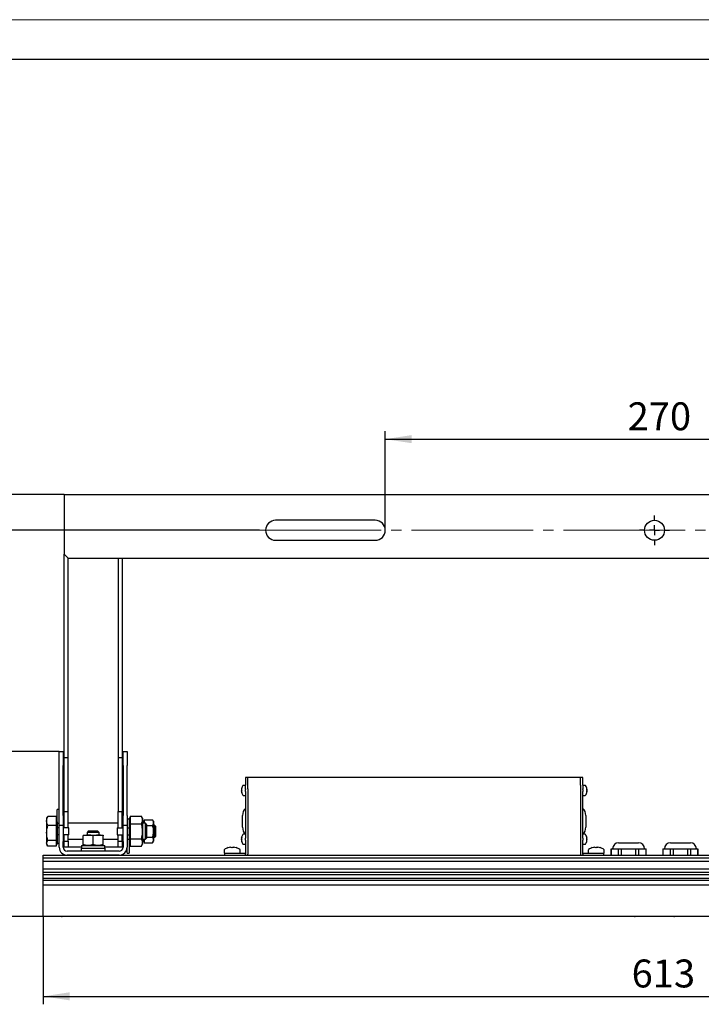
# Model space of a CAD drawing. Units: millimetres. Extents: x 0 to 701, y 0 to 408.
# Drawn here: x 102 to 187, y 174 to 297 of the extents above; entities that cross this region are included whole.
import ezdxf

# ---------------------------------------------------------------- set-up
doc = ezdxf.new("R2010")
doc.units = ezdxf.units.MM
doc.linetypes.add('SLD-Center', pattern=[19.05, 15.24, -1.27, 1.27, -1.27])
doc.linetypes.add('SLD-Solid', pattern=[0])
doc.layers.add('FORMAT', color=7, linetype='SLD-Solid')
doc.layers.add('ОСНОВНАЯ', color=7, linetype='SLD-Solid', lineweight=25)
doc.styles.add('SLDTEXTSTYLE1', font='GOST2304A_0.TTF')
doc.styles.add('SLDTEXTSTYLE3', font='GOST2304A_0.TTF')
doc.dimstyles.new('SLDDIMSTYLE0', dxfattribs={"dimtxt": 3.5, "dimasz": 3.302, "dimexe": 0, "dimexo": 0.0625, "dimgap": 0.875, "dimtad": 2, "dimdec": 1, "dimlfac": 4, "dimrnd": 1e-09, "dimzin": 12, "dimdsep": 46, "dimtxsty": 'SLDTEXTSTYLE1', "dimsah": 1, "dimcen": 0.09, "dimadec": 0, "dimazin": 3, "dimtfac": 1, "dimtdec": 1, "dimtofl": 0, "dimtmove": 0, "dimatfit": 3, "dimfxl": 0, "dimfrac": 2, "dimtolj": 1, "dimtzin": 12, "dimarcsym": 0})
doc.dimstyles.new('SLDDIMSTYLE1', dxfattribs={"dimtxt": 3.5, "dimasz": 3.302, "dimexe": 0, "dimexo": 0.0625, "dimgap": 0.875, "dimtad": 2, "dimdec": 1, "dimlfac": 4, "dimrnd": 1e-09, "dimzin": 12, "dimdsep": 46, "dimtxsty": 'SLDTEXTSTYLE1', "dimsah": 1, "dimcen": 0.09, "dimadec": 0, "dimazin": 3, "dimtfac": 1, "dimtdec": 1, "dimtmove": 0, "dimatfit": 0, "dimfxl": 0, "dimfrac": 2, "dimtolj": 1, "dimtzin": 12, "dimarcsym": 0})
doc.dimstyles.new('SLDDIMSTYLE2', dxfattribs={"dimtxt": 3.5, "dimasz": 3.302, "dimexe": 0, "dimexo": 0.0625, "dimgap": 0.875, "dimtad": 2, "dimdec": 0, "dimlfac": 4, "dimrnd": 1e-09, "dimzin": 12, "dimdsep": 46, "dimtxsty": 'SLDTEXTSTYLE1', "dimsah": 1, "dimcen": 0.09, "dimadec": 0, "dimazin": 3, "dimtfac": 1, "dimtdec": 0, "dimtofl": 0, "dimtmove": 0, "dimatfit": 3, "dimfxl": 0, "dimfrac": 2, "dimtolj": 1, "dimtzin": 12, "dimarcsym": 0})

# ---------------------------------------------------------------- blocks, each defined once
blk = doc.blocks.new('_D')
at = {"layer": 'ОСНОВНАЯ', "color": 7}
for p, q in [((147.44, 232.96), (147.44, 245.39)), ((214.94, 232.96), (214.94, 245.39)), ((147.44, 244.39), (214.94, 244.39))]:
    blk.add_line(p, q, dxfattribs=at)
for points in [[(147.44, 244.39), (150.74, 243.89), (150.74, 244.9)], [(214.94, 244.39), (211.64, 244.9), (211.64, 243.89)]]:
    blk.add_solid(points, dxfattribs=at)
at = {"layer": 'ОСНОВНАЯ', "color": 7, "insert": (177.83, 249.01), "char_height": 3.5, "attachment_point": 1, "style": 'SLDTEXTSTYLE3'}
blk.add_mtext('270', dxfattribs=at)
blk = doc.blocks.new('_D_1')
at = {"layer": 'ОСНОВНАЯ', "color": 7}
for p, q in [((104.57, 184.58), (104.57, 173.51)), ((257.82, 184.58), (257.82, 173.51)), ((104.57, 174.51), (257.82, 174.51))]:
    blk.add_line(p, q, dxfattribs=at)
for points in [[(104.57, 174.51), (107.87, 174.01), (107.87, 175.02)], [(257.82, 174.51), (254.51, 175.02), (254.51, 174.01)]]:
    blk.add_solid(points, dxfattribs=at)
at = {"layer": 'ОСНОВНАЯ', "color": 7, "insert": (178.33, 179.13), "char_height": 3.5, "attachment_point": 1, "style": 'SLDTEXTSTYLE3'}
blk.add_mtext('613', dxfattribs=at)
blk = doc.blocks.new('_D_2')
at = {"layer": 'ОСНОВНАЯ', "color": 7}
for p, q in [((98.02, 237.46), (98.02, 246.26)), ((107.19, 237.46), (97.02, 237.46)), ((98.02, 232.96), (98.02, 237.46)), ((131.69, 232.96), (97.02, 232.96)), ((98.02, 232.96), (98.02, 226.61))]:
    blk.add_line(p, q, dxfattribs=at)
for points in [[(98.02, 237.46), (98.53, 240.77), (97.52, 240.77)], [(98.02, 232.96), (97.52, 229.66), (98.53, 229.66)]]:
    blk.add_solid(points, dxfattribs=at)
at = {"layer": 'ОСНОВНАЯ', "color": 7, "insert": (93.41, 242.53), "char_height": 3.5, "attachment_point": 1, "rotation": 90, "style": 'SLDTEXTSTYLE3'}
blk.add_mtext('18', dxfattribs=at)
blk = doc.blocks.new('_D_3')
at = {"layer": 'ОСНОВНАЯ', "color": 7}
for p, q in [((106.57, 205.21), (97.02, 205.21)), ((98.02, 184.51), (98.02, 205.21)), ((106.94, 184.51), (97.02, 184.51))]:
    blk.add_line(p, q, dxfattribs=at)
for points in [[(98.02, 205.21), (97.52, 201.91), (98.53, 201.91)], [(98.02, 184.51), (98.53, 187.82), (97.52, 187.82)]]:
    blk.add_solid(points, dxfattribs=at)
at = {"layer": 'ОСНОВНАЯ', "color": 7, "insert": (93.41, 192.2), "char_height": 3.5, "attachment_point": 1, "rotation": 90, "style": 'SLDTEXTSTYLE3'}
blk.add_mtext('83', dxfattribs=at)
blk = doc.blocks.new('_D_4')
at = {"layer": 'ОСНОВНАЯ', "color": 7}
for p, q in [((107.19, 237.46), (87.57, 237.46)), ((88.57, 184.51), (88.57, 237.46)), ((106.94, 184.51), (87.57, 184.51))]:
    blk.add_line(p, q, dxfattribs=at)
for points in [[(88.57, 237.46), (88.06, 234.16), (89.07, 234.16)], [(88.57, 184.51), (89.07, 187.82), (88.06, 187.82)]]:
    blk.add_solid(points, dxfattribs=at)
at = {"layer": 'ОСНОВНАЯ', "color": 7, "insert": (83.95, 207.09), "char_height": 3.5, "attachment_point": 1, "rotation": 90, "style": 'SLDTEXTSTYLE3'}
blk.add_mtext('212', dxfattribs=at)
blk = doc.blocks.new('SW_CENTERMARKSYMBOL_0')
at = {"layer": 'ОСНОВНАЯ', "color": 0}
for p, q in [((0, 1.25), (0, 1.875)), ((-1.25, 0), (-1.875, 0)), ((0, 0), (-0.625, 0)), ((0, 0), (0, 0.625)), ((0, 0), (0, -0.625)), ((0, 0), (0.625, 0)), ((1.25, 0), (1.875, 0)), ((0, -1.25), (0, -1.875))]:
    blk.add_line(p, q, dxfattribs=at)

msp = doc.modelspace()

# ---------------------------------------------------------------- linework, layer by layer
at = {"color": 7, "linetype": 'SLD-Solid', "lineweight": 25}
for p, q in [((415, 292), (20, 292)), ((107.191526, 237.463189), (107.191526, 236.463189)), ((107.191526, 237.463189), (255.191526, 237.463189)), ((107.191526, 236.463189), (107.191526, 229.963189)), ((146.191526, 234.213189), (133.691526, 234.213189)), ((133.691526, 231.713189), (146.191526, 231.713189)), ((107.191526, 204.463189), (107.191526, 229.963189)), ((107.191526, 229.963189), (107.691526, 229.463189)), ((107.691526, 204.463189), (107.691526, 229.463189)), ((107.691526, 229.463189), (254.691526, 229.463189)), ((113.941526, 229.463189), (113.941526, 204.463189)), ((114.441526, 229.463189), (114.441526, 204.463189)), ((106.566526, 205.213189), (107.066526, 205.213189)), ((106.566526, 203.463189), (106.566526, 205.213189)), ((107.066526, 205.213189), (107.066526, 203.463189)), ((114.566526, 205.213189), (115.066526, 205.213189)), ((114.566526, 203.463189), (114.566526, 205.213189)), ((115.066526, 205.213189), (115.066526, 203.463189)), ((107.191526, 204.463189), (107.691526, 204.463189)), ((107.191526, 197.713189), (107.191526, 204.463189)), ((107.691526, 197.713189), (107.691526, 204.463189)), ((113.941526, 204.463189), (114.441526, 204.463189)), ((113.941526, 204.463189), (113.941526, 197.713189)), ((114.441526, 204.463189), (114.441526, 197.713189)), ((106.566526, 197.213189), (106.566526, 203.463189)), ((107.066526, 197.213189), (107.066526, 203.463189)), ((114.566526, 203.463189), (114.566526, 197.213189)), ((115.066526, 197.213189), (115.066526, 203.463189)), ((130.190116, 201.963076), (129.916008, 201.963076)), ((129.916526, 201.963007), (129.916526, 200.998852)), ((130.217044, 201.963076), (130.190116, 201.963076)), ((171.890116, 201.963076), (130.216008, 201.963076)), ((130.216526, 200.998852), (130.216526, 201.963007)), ((171.917044, 201.963076), (171.890116, 201.963076)), ((172.190116, 201.963076), (171.916008, 201.963076)), ((171.916526, 200.998852), (171.916526, 201.963007)), ((172.217044, 201.963076), (172.190116, 201.963076)), ((172.216526, 200.998852), (172.216526, 201.963007)), ((129.405111, 200.475518), (129.405111, 200.498978)), ((129.405111, 200.475518), (129.442026, 200.47432)), ((129.405111, 200.428336), (129.405111, 200.371842)), ((129.405111, 200.428336), (129.442026, 200.425437)), ((129.442026, 200.37304), (129.405111, 200.371842)), ((129.405111, 200.248043), (129.405111, 200.304536)), ((129.405111, 200.200861), (129.405111, 200.177401)), ((129.916526, 200.963189), (129.640277, 200.963189)), ((129.916526, 200.520383), (129.916526, 200.998852)), ((129.916526, 200.520383), (129.916526, 200.462563)), ((129.916526, 200.213816), (129.916526, 200.462563)), ((129.916526, 200.213816), (129.916526, 194.337563)), ((130.216526, 200.520383), (130.216526, 200.998852)), ((130.216526, 200.520383), (130.216526, 192.338189)), ((171.916526, 200.998852), (171.916526, 200.520383)), ((171.916526, 200.520383), (171.916526, 192.338189)), ((172.216526, 200.998852), (172.216526, 200.520383)), ((172.492775, 200.963189), (172.216526, 200.963189)), ((172.216526, 200.462563), (172.216526, 200.520383)), ((172.216526, 200.462563), (172.216526, 200.213816)), ((172.216526, 194.337563), (172.216526, 200.213816)), ((172.691026, 200.493354), (172.727941, 200.495318)), ((172.727941, 200.174423), (172.691026, 200.176869)), ((172.69821, 200.182642), (172.727941, 200.18106)), ((172.727941, 200.430689), (172.718367, 200.430689)), ((172.718367, 200.245689), (172.727941, 200.245689)), ((172.727941, 200.502462), (172.727941, 200.495318)), ((172.727941, 200.473943), (172.727941, 200.430689)), ((172.727941, 200.351084), (172.727941, 200.386104)), ((172.727941, 200.351084), (172.727941, 200.290274)), ((172.727941, 200.245689), (172.727941, 200.202435)), ((172.727941, 200.173917), (172.727941, 200.18106)), ((129.640277, 199.713189), (129.916526, 199.713189)), ((172.216526, 199.713189), (172.492775, 199.713189)), ((106.566526, 197.963189), (106.316526, 197.963189)), ((106.316526, 197.753253), (106.316526, 197.963189)), ((106.316526, 196.385793), (106.316526, 197.753253)), ((107.191526, 197.713189), (107.691526, 197.713189)), ((107.191526, 195.638189), (107.191526, 197.713189)), ((107.691526, 195.638189), (107.691526, 197.713189)), ((113.941526, 197.713189), (114.441526, 197.713189)), ((113.941526, 195.638189), (113.941526, 197.713189)), ((114.441526, 195.638189), (114.441526, 197.713189)), ((105.068447, 196.97142), (104.991526, 196.838189)), ((104.991526, 196.838189), (104.991526, 196.501495)), ((104.991526, 196.501495), (104.991526, 194.99963)), ((106.166526, 197.073303), (105.136665, 197.073303)), ((106.166526, 197.073303), (106.166526, 196.501495)), ((106.316526, 196.838189), (106.166526, 196.838189)), ((106.166526, 196.501495), (106.166526, 195.929687)), ((106.316526, 196.385793), (106.316526, 193.711324)), ((106.566526, 195.963189), (106.566526, 197.213189)), ((107.066526, 197.213189), (107.066526, 195.963189)), ((114.566526, 195.963189), (114.566526, 197.213189)), ((115.066526, 197.213189), (115.066526, 195.963189)), ((115.316526, 196.713189), (115.066526, 196.713189)), ((115.466526, 196.838189), (115.316526, 196.838189)), ((115.316526, 196.838189), (115.316526, 195.213189)), ((115.466526, 197.089578), (115.466526, 196.62048)), ((115.466526, 197.089578), (116.871387, 197.089578)), ((115.466526, 196.62048), (115.466526, 196.151383)), ((117.016526, 196.838189), (116.871387, 197.089578)), ((117.016526, 196.838189), (117.016526, 196.62048)), ((117.016526, 196.62048), (117.016526, 195.213189)), ((117.091526, 196.463189), (117.016526, 196.593093)), ((117.216526, 196.463189), (117.091526, 196.463189)), ((117.091526, 196.463189), (117.091526, 196.295721)), ((117.216526, 196.656565), (117.216526, 196.295721)), ((117.216526, 196.656565), (118.279881, 196.656565)), ((118.391526, 196.463189), (118.279881, 196.656565)), ((118.391526, 196.463189), (118.391526, 196.295721)), ((129.541651, 196.521503), (129.541651, 197.213189)), ((129.541651, 195.713189), (129.541651, 196.521503)), ((172.591401, 197.213189), (172.591401, 196.172601)), ((106.166526, 195.929687), (105.136665, 195.929687)), ((106.166526, 195.929687), (106.166526, 194.99963)), ((106.566526, 196.205346), (106.316526, 196.205346)), ((106.566526, 195.638189), (106.316526, 195.638189)), ((106.316526, 194.940471), (106.316526, 195.485907)), ((106.566526, 195.963189), (107.066526, 195.963189)), ((106.566526, 195.597073), (106.566526, 195.963189)), ((106.566526, 194.829306), (106.566526, 195.597073)), ((107.191526, 196.213189), (107.066526, 196.213189)), ((107.066526, 195.963189), (107.066526, 195.597073)), ((107.791882, 195.638189), (107.066526, 195.638189)), ((107.066526, 195.597073), (107.066526, 194.829306)), ((113.941526, 196.213189), (107.691526, 196.213189)), ((107.791882, 194.788189), (107.791882, 195.638189)), ((110.205151, 195.213189), (110.066526, 195.074564)), ((111.427901, 195.213189), (110.205151, 195.213189)), ((111.566526, 195.074564), (111.427901, 195.213189)), ((113.84117, 195.638189), (113.84117, 194.788189)), ((113.84117, 195.638189), (114.566526, 195.638189)), ((114.566526, 196.213189), (114.441526, 196.213189)), ((114.566526, 195.963189), (115.066526, 195.963189)), ((114.566526, 195.597073), (114.566526, 195.963189)), ((114.566526, 194.829306), (114.566526, 195.597073)), ((115.066526, 195.963189), (115.066526, 195.597073)), ((115.066526, 195.638189), (115.316526, 195.638189)), ((115.066526, 195.597073), (115.066526, 194.829306)), ((115.316526, 195.485907), (115.316526, 194.940471)), ((115.316526, 195.213189), (115.316526, 194.040585)), ((115.466526, 196.151383), (116.871387, 196.151383)), ((115.466526, 196.151383), (115.466526, 195.213189)), ((115.466526, 195.213189), (115.466526, 194.274995)), ((117.393901, 196.213189), (117.016526, 196.213189)), ((117.016526, 195.213189), (117.016526, 193.805898)), ((117.077786, 196.213189), (117.091526, 196.295721)), ((117.091526, 196.299691), (117.091526, 196.213189)), ((117.091526, 196.295721), (117.091526, 196.213189)), ((117.216526, 196.295721), (117.216526, 196.213189)), ((117.566526, 196.040564), (117.393901, 196.213189)), ((117.393901, 194.213189), (117.393901, 196.213189)), ((117.566526, 194.385814), (117.566526, 196.040564)), ((117.566526, 195.934877), (118.279881, 195.934877)), ((118.391526, 196.295721), (118.391526, 195.213189)), ((118.527901, 195.963189), (118.391526, 195.963189)), ((118.391526, 195.213189), (118.391526, 194.130657)), ((118.666526, 195.824564), (118.527901, 195.963189)), ((118.527901, 194.463189), (118.527901, 195.963189)), ((118.666526, 194.601814), (118.666526, 195.824564)), ((172.591401, 196.172601), (172.591401, 195.713189)), ((104.991526, 194.99963), (104.991526, 193.711324)), ((106.166526, 194.069573), (105.136665, 194.069573)), ((106.166526, 194.99963), (106.166526, 194.069573)), ((106.166526, 194.069573), (106.166526, 193.711324)), ((106.566526, 194.788189), (106.316526, 194.788189)), ((106.566526, 193.945422), (106.566526, 194.829306)), ((106.566526, 193.213189), (106.566526, 193.945422)), ((107.066526, 194.829306), (107.066526, 193.945422)), ((107.791882, 194.788189), (107.066526, 194.788189)), ((107.066526, 194.213189), (107.191526, 194.213189)), ((107.066526, 193.213189), (107.066526, 193.945422)), ((107.191526, 193.963189), (107.191526, 194.788189)), ((107.191526, 193.963189), (107.691526, 193.963189)), ((107.191526, 193.213189), (107.191526, 193.963189)), ((107.691526, 193.963189), (107.691526, 194.788189)), ((107.691526, 194.213189), (109.566526, 194.213189)), ((107.691526, 193.963189), (107.691526, 193.213189)), ((109.566526, 194.738189), (110.191526, 194.738189)), ((109.566526, 193.549835), (109.566526, 194.626544)), ((110.066526, 195.074564), (110.066526, 194.738189)), ((111.566526, 195.074564), (110.066526, 195.074564)), ((110.191526, 194.738189), (111.441526, 194.738189)), ((110.816526, 193.549835), (110.816526, 194.626544)), ((111.441526, 194.738189), (112.066526, 194.738189)), ((111.566526, 194.738189), (111.566526, 195.074564)), ((112.066526, 193.549835), (112.066526, 194.626544)), ((112.066526, 194.213189), (113.941526, 194.213189)), ((113.84117, 194.788189), (114.566526, 194.788189)), ((113.941526, 193.963189), (113.941526, 194.788189)), ((113.941526, 193.963189), (114.441526, 193.963189)), ((113.941526, 193.213189), (113.941526, 193.963189)), ((114.441526, 193.963189), (114.441526, 194.788189)), ((114.441526, 194.213189), (114.566526, 194.213189)), ((114.441526, 193.963189), (114.441526, 193.213189)), ((114.566526, 193.945422), (114.566526, 194.829306)), ((114.566526, 193.945422), (114.566526, 193.213189)), ((115.066526, 194.829306), (115.066526, 193.945422)), ((115.066526, 194.788189), (115.316526, 194.788189)), ((115.066526, 194.221032), (115.316526, 194.221032)), ((115.066526, 193.945422), (115.066526, 193.213189)), ((115.316526, 194.040585), (115.316526, 192.673126)), ((115.466526, 194.274995), (116.871387, 194.274995)), ((115.466526, 194.274995), (115.466526, 193.805898)), ((117.016526, 194.213189), (117.393901, 194.213189)), ((117.016526, 193.833285), (117.091526, 193.963189)), ((117.091526, 194.213189), (117.091526, 194.130657)), ((117.091526, 194.130657), (117.091526, 193.963189)), ((117.091526, 193.963189), (117.216526, 193.963189)), ((117.216526, 194.213189), (117.216526, 194.130657)), ((117.216526, 194.130657), (117.216526, 193.769813)), ((117.393901, 194.213189), (117.566526, 194.385814)), ((117.566526, 194.491501), (118.279881, 194.491501)), ((118.279881, 193.769813), (118.391526, 193.963189)), ((118.391526, 194.463189), (118.527901, 194.463189)), ((118.391526, 194.130657), (118.391526, 193.963189)), ((118.527901, 194.463189), (118.666526, 194.601814)), ((129.405111, 194.350518), (129.405111, 194.373978)), ((129.405111, 194.350518), (129.442026, 194.34932)), ((129.405111, 194.303336), (129.405111, 194.246842)), ((129.405111, 194.303336), (129.442026, 194.300437)), ((129.442026, 194.24804), (129.405111, 194.246842)), ((129.405111, 194.123043), (129.405111, 194.179536)), ((129.405111, 194.075861), (129.405111, 194.052401)), ((129.916526, 194.838189), (129.640277, 194.838189)), ((129.916526, 194.088816), (129.916526, 194.337563)), ((129.916526, 194.088816), (129.916526, 192.338189)), ((172.492775, 194.838189), (172.216526, 194.838189)), ((172.216526, 194.337563), (172.216526, 194.088816)), ((172.216526, 192.338189), (172.216526, 194.088816)), ((172.691026, 194.358868), (172.727941, 194.360407)), ((172.691026, 194.283342), (172.727941, 194.286075)), ((172.727941, 194.377462), (172.723603, 194.401671)), ((172.723603, 194.024707), (172.727941, 194.048917)), ((172.727941, 194.376867), (172.727941, 194.360407)), ((172.727941, 194.227161), (172.727941, 194.286075)), ((172.727941, 194.199218), (172.727941, 194.140303)), ((172.727941, 194.049512), (172.727941, 194.065971)), ((104.991526, 193.711324), (104.991526, 193.588189)), ((104.991526, 193.588189), (105.068447, 193.454958)), ((106.166526, 193.353075), (105.136665, 193.353075)), ((106.166526, 193.711324), (106.166526, 193.353075)), ((106.166526, 193.588189), (106.316526, 193.588189)), ((106.316526, 193.713189), (106.566526, 193.713189)), ((106.316526, 193.711324), (106.316526, 193.588189)), ((107.691526, 193.213189), (107.191526, 193.213189)), ((114.066526, 192.713189), (107.566526, 192.713189)), ((108.191526, 193.213189), (107.691526, 193.213189)), ((109.341526, 193.213189), (108.191526, 193.213189)), ((109.316526, 193.113189), (109.316526, 192.713189)), ((109.316526, 193.113189), (112.316526, 193.113189)), ((109.341526, 193.438189), (109.341526, 193.113189)), ((109.341526, 193.438189), (112.291526, 193.438189)), ((112.291526, 193.113189), (112.291526, 193.438189)), ((113.441526, 193.213189), (112.291526, 193.213189)), ((112.316526, 192.713189), (112.316526, 193.113189)), ((113.941526, 193.213189), (113.441526, 193.213189)), ((114.441526, 193.213189), (113.941526, 193.213189)), ((115.066526, 192.673126), (115.066526, 193.213189)), ((115.066526, 192.463189), (115.066526, 192.673126)), ((115.316526, 193.588189), (115.466526, 193.588189)), ((115.316526, 192.673126), (115.316526, 192.463189)), ((115.466526, 193.805898), (115.466526, 193.336801)), ((115.466526, 193.336801), (116.871387, 193.336801)), ((116.871387, 193.336801), (117.016526, 193.588189)), ((117.016526, 193.805898), (117.016526, 193.588189)), ((117.216526, 193.769813), (118.279881, 193.769813)), ((127.241526, 192.849363), (127.241526, 192.463189)), ((128.024478, 193.218487), (128.112614, 193.218487)), ((128.112618, 193.154806), (128.112614, 193.218487)), ((128.112938, 193.218487), (128.112935, 193.155232)), ((128.370114, 193.218487), (128.458382, 193.218487)), ((129.241526, 192.463189), (129.241526, 192.849363)), ((129.640277, 193.588189), (129.916526, 193.588189)), ((172.216526, 193.588189), (172.492775, 193.588189)), ((172.891526, 192.849363), (172.891526, 192.463189)), ((173.674478, 193.218487), (173.762614, 193.218487)), ((173.762618, 193.154806), (173.762614, 193.218487)), ((173.762938, 193.218487), (173.762935, 193.155232)), ((174.020114, 193.218487), (174.108382, 193.218487)), ((174.891526, 192.463189), (174.891526, 192.849363)), ((175.754026, 193.013189), (175.754026, 192.213189)), ((175.754026, 193.013189), (175.76643, 193.013189)), ((175.76643, 192.213189), (175.76643, 193.013189)), ((175.76643, 193.013189), (176.209475, 193.013189)), ((176.209475, 193.013189), (176.652521, 193.013189)), ((176.652521, 193.013189), (176.652521, 192.213189)), ((176.652521, 193.013189), (177.055436, 193.013189)), ((176.691526, 193.763189), (177.941526, 193.763189)), ((177.055436, 192.213189), (177.055436, 193.013189)), ((177.055436, 193.013189), (177.941526, 193.013189)), ((177.941526, 193.763189), (179.191526, 193.763189)), ((177.941526, 193.013189), (178.827617, 193.013189)), ((178.827617, 193.013189), (178.827617, 192.213189)), ((178.827617, 193.013189), (179.230532, 193.013189)), ((179.230532, 192.213189), (179.230532, 193.013189)), ((179.230532, 193.013189), (179.673577, 193.013189)), ((179.673577, 193.013189), (180.116622, 193.013189)), ((180.116622, 193.013189), (180.116622, 192.213189)), ((180.116622, 193.013189), (180.129026, 193.013189)), ((180.129026, 192.213189), (180.129026, 193.013189)), ((182.254026, 193.013189), (182.254026, 192.213189)), ((182.254026, 193.013189), (182.26643, 193.013189)), ((182.26643, 192.213189), (182.26643, 193.013189)), ((182.26643, 193.013189), (182.709475, 193.013189)), ((182.709475, 193.013189), (183.152521, 193.013189)), ((183.152521, 193.013189), (183.152521, 192.213189)), ((183.152521, 193.013189), (183.555436, 193.013189)), ((183.191526, 193.763189), (184.441526, 193.763189)), ((183.555436, 192.213189), (183.555436, 193.013189)), ((183.555436, 193.013189), (184.441526, 193.013189)), ((184.441526, 193.763189), (185.691526, 193.763189)), ((184.441526, 193.013189), (185.327617, 193.013189)), ((185.327617, 193.013189), (185.327617, 192.213189)), ((185.327617, 193.013189), (185.730532, 193.013189)), ((185.730532, 192.213189), (185.730532, 193.013189)), ((185.730532, 193.013189), (186.173577, 193.013189)), ((186.173577, 193.013189), (186.616622, 193.013189)), ((186.616622, 193.013189), (186.616622, 192.213189)), ((186.616622, 193.013189), (186.629026, 193.013189)), ((186.629026, 192.213189), (186.629026, 193.013189)), ((104.566526, 192.213189), (257.816526, 192.213189)), ((104.566526, 191.86123), (104.566526, 192.213189)), ((257.816526, 191.86123), (104.566526, 191.86123)), ((104.566526, 191.853094), (104.566526, 191.86123)), ((104.566526, 191.787749), (104.566526, 191.853094)), ((104.566526, 191.4442), (104.566526, 191.787749)), ((104.566526, 191.432168), (104.566526, 191.4442)), ((257.816526, 191.432168), (104.566526, 191.432168)), ((104.566526, 191.424032), (104.566526, 191.432168)), ((104.566526, 191.35509), (104.566526, 191.424032)), ((114.066526, 192.213189), (107.566526, 192.213189)), ((115.066526, 192.463189), (115.316526, 192.463189)), ((127.241526, 192.463189), (127.316526, 192.463189)), ((127.316526, 192.213189), (127.316526, 192.463189)), ((127.316526, 192.463189), (127.816526, 192.463189)), ((127.816526, 192.463189), (129.666526, 192.463189)), ((129.666526, 192.463189), (129.916526, 192.463189)), ((129.916526, 192.213189), (129.916526, 192.338189)), ((130.216526, 192.213189), (130.216526, 192.338189)), ((171.916526, 192.338189), (171.916526, 192.213189)), ((172.216526, 192.463189), (172.466526, 192.463189)), ((172.216526, 192.338189), (172.216526, 192.213189)), ((172.466526, 192.463189), (174.316526, 192.463189)), ((174.316526, 192.463189), (174.816526, 192.463189)), ((174.816526, 192.463189), (174.816526, 192.213189)), ((174.816526, 192.463189), (174.891526, 192.463189)), ((104.566526, 191.011541), (104.566526, 191.35509)), ((104.566526, 190.513189), (104.566526, 191.011541)), ((104.566526, 190.513189), (257.816526, 190.513189)), ((104.566526, 190.040305), (104.566526, 190.513189)), ((257.816526, 190.040305), (104.566526, 190.040305)), ((104.566526, 190.032167), (104.566526, 190.040305)), ((104.566526, 189.986378), (104.566526, 190.032167)), ((104.566526, 189.742422), (104.566526, 189.986378)), ((257.816526, 189.742422), (104.566526, 189.742422)), ((104.566526, 189.734283), (104.566526, 189.742422)), ((104.566526, 189.72457), (104.566526, 189.734283)), ((104.566526, 189.381025), (104.566526, 189.72457)), ((104.566526, 189.339864), (104.566526, 189.381025)), ((104.566526, 189.32364), (104.566526, 189.339864)), ((104.566526, 189.32364), (257.816526, 189.32364)), ((104.566526, 189.0595), (104.566526, 189.32364)), ((257.816526, 189.0595), (104.566526, 189.0595)), ((104.566526, 188.502447), (104.566526, 189.0595)), ((104.566526, 188.468239), (104.566526, 188.502447)), ((235.191526, 188.468239), (104.566526, 188.468239)), ((104.566526, 184.580882), (257.816526, 184.580882)), ((104.566526, 184.573757), (257.816526, 184.573757)), ((109.691526, 184.513189), (106.941526, 184.513189)), ((122.136616, 184.513189), (109.691526, 184.513189)), ((122.60631, 184.513189), (122.136616, 184.513189)), ((125.776743, 184.513189), (122.60631, 184.513189)), ((126.246436, 184.513189), (125.776743, 184.513189)), ((140.761616, 184.513189), (126.246436, 184.513189)), ((141.23131, 184.513189), (140.761616, 184.513189)), ((144.401743, 184.513189), (141.23131, 184.513189)), ((144.871436, 184.513189), (144.401743, 184.513189)), ((159.386616, 184.513189), (144.871436, 184.513189)), ((159.85631, 184.513189), (159.386616, 184.513189)), ((163.026743, 184.513189), (159.85631, 184.513189)), ((163.496436, 184.513189), (163.026743, 184.513189)), ((175.941526, 184.513189), (163.496436, 184.513189)), ((178.691526, 184.513189), (175.941526, 184.513189)), ((186.441526, 184.513189), (183.691526, 184.513189)), ((198.886616, 184.513189), (186.441526, 184.513189))]:
    msp.add_line(p, q, dxfattribs=at)
at = {"color": 7, "linetype": 'SLD-Solid', "lineweight": 25, "flags": 128}
for points in [[(172.723681, 200.501944), (172.724852, 200.494761), (172.727941, 200.473943)], [(172.727941, 200.202435), (172.724852, 200.181617), (172.724752, 200.180995)], [(172.723603, 194.213189), (172.724852, 194.216944), (172.727941, 194.227161)], [(127.745291, 193.155232), (127.744307, 193.157254), (127.74361, 193.158699), (127.743202, 193.159567), (127.743082, 193.159856), (127.74325, 193.159567), (127.743707, 193.158699), (127.744451, 193.157254), (127.745484, 193.155232)], [(173.395291, 193.155232), (173.394307, 193.157254), (173.39361, 193.158699), (173.393202, 193.159567), (173.393082, 193.159856), (173.39325, 193.159567), (173.393707, 193.158699), (173.394451, 193.157254), (173.395484, 193.155232)]]:
    msp.add_lwpolyline(points, dxfattribs=at)
at = {"color": 7, "linetype": 'SLD-Solid', "lineweight": 25}
msp.add_circle((181.191526, 232.963189), 1.25, dxfattribs=at)
for centre, radius, start, end in [((133.691526, 232.963189), 1.25, 90, 270), ((146.191526, 232.963189), 1.25, 270, 90), ((130.253789, 200.372534), 0.858045, 165.97814466, 171.52587523), ((129.60343, 200.400862), 0.211905, 139.61256656, 159.37160426), ((130.252188, 200.302179), 0.85642, 168.30791235, 171.5291099), ((129.584621, 200.437525), 0.191149, 200.09768826, 211.31065318), ((129.60343, 200.229881), 0.211905, 139.61256656, 159.37160426), ((130.256999, 200.375119), 0.861314, 188.48428457, 198.88011429), ((130.256999, 200.304477), 0.861314, 188.48428457, 198.88011429), ((130.391526, 200.338189), 1, 143.0538731, 165.98108825), ((130.391526, 200.338189), 1, 194.01891175, 216.9461269), ((129.600601, 200.061087), 0.162461, 167.44287598, 192.55712402), ((130.380819, 200.452676), 0.942677, 174.79673573, 185.20326427), ((129.640277, 200.903189), 0.06, 90, 143.0538731), ((172.492775, 200.903189), 0.06, 36.9461269, 90), ((171.741526, 200.338189), 1, 9.45498079, 36.9461269), ((171.741526, 200.338189), 1, 323.0538731, 350.54501921), ((172.302343, 200.400406), 0.436053, 12.57182982, 26.95442882), ((172.023556, 200.525943), 0.671356, 353.83335655, 6.16664345), ((172.103333, 200.275133), 0.63439, 10.07432931, 22.12076169), ((172.302343, 200.256171), 0.436053, 12.57182982, 26.95442882), ((172.103333, 200.401245), 0.63439, 337.87923831, 349.92567069), ((172.103333, 200.285394), 0.63439, 337.87923831, 349.92567069), ((172.26113, 200.104434), 0.433782, 352.32605886, 7.67394114), ((129.640277, 199.773189), 0.06, 216.9461269, 270), ((172.492775, 199.773189), 0.06, 270, 323.0538731), ((130.791526, 197.195511), 1.25, 134.427004, 179.18964778), ((171.341526, 197.195511), 1.25, 0.81035222, 45.572996), ((130.791526, 195.730868), 1.25, 180.81035222, 225.572996), ((171.341526, 195.730868), 1.25, 314.427004, 359.18964778), ((130.253789, 194.247534), 0.858045, 165.97814466, 171.52587523), ((129.60343, 194.275862), 0.211905, 139.61256656, 159.37160426), ((130.252188, 194.177179), 0.85642, 168.30791235, 171.5291099), ((129.584621, 194.312525), 0.191149, 200.09768826, 211.31065318), ((129.60343, 194.104881), 0.211905, 139.61256656, 159.37160426), ((130.256999, 194.250119), 0.861314, 188.48428457, 198.88011429), ((130.256999, 194.179477), 0.861314, 188.48428457, 198.88011429), ((130.391526, 194.213189), 1, 143.0538731, 165.98108825), ((130.391526, 194.213189), 1, 194.01891175, 216.9461269), ((129.600601, 193.936087), 0.162461, 167.44287598, 192.55712402), ((130.380819, 194.327676), 0.942677, 174.79673573, 185.20326427), ((129.640277, 194.778189), 0.06, 90, 143.0538731), ((172.492775, 194.778189), 0.06, 36.9461269, 90), ((171.741526, 194.213189), 1, 10.86421234, 36.9461269), ((171.741526, 194.213189), 1, 323.0538731, 349.13578766), ((172.441937, 194.278005), 0.297638, 16.07239755, 33.1871785), ((171.856911, 194.360331), 0.838, 354.48105266, 5.51894734), ((172.441937, 194.116816), 0.297638, 16.07239755, 33.1871785), ((171.963738, 194.261404), 0.773739, 340.04585563, 350.99535168), ((171.963738, 194.170613), 0.773739, 340.04585563, 350.99535168), ((172.427775, 193.951956), 0.267137, 350.21604343, 9.78395657), ((171.969178, 194.166109), 0.768188, 8.98455125, 14.64251824), ((107.566526, 193.213189), 1, 180, 270), ((107.566526, 193.213189), 0.5, 180, 270), ((114.066526, 193.213189), 0.5, 270, 0), ((114.066526, 193.213189), 1, 270, 0), ((127.331526, 192.849363), 0.09, 126.35836761, 180), ((128.241526, 191.613189), 1.625, 107.8625851, 126.35836761), ((128.24143, 191.61319), 1.619891, 97.69676688, 107.83513708), ((150.696363, 193.112343), 22.583998, 179.73071242, 179.89119211), ((128.241155, 191.365346), 1.794511, 85.88568997, 94.11431003), ((105.529189, 193.112343), 22.583999, 0.10880789, 0.26928758), ((128.241914, 191.36571), 1.794146, 85.8853803, 90.01235313), ((150.953863, 193.112343), 22.583999, 179.73071242, 179.89119211), ((128.24143, 191.61319), 1.619891, 72.16486292, 82.30323312), ((128.241622, 191.61319), 1.619891, 72.16486292, 82.30323312), ((128.835332, 193.107384), 0.108844, 151.17846023, 153.92182442), ((128.241526, 191.613189), 1.625, 53.64163239, 72.1374149), ((129.151526, 192.849363), 0.09, 0, 53.64163239), ((129.640277, 193.648189), 0.06, 216.9461269, 270), ((172.492775, 193.648189), 0.06, 270, 323.0538731), ((172.981526, 192.849363), 0.09, 126.35836761, 180), ((173.891526, 191.613189), 1.625, 107.8625851, 126.35836761), ((173.89143, 191.61319), 1.619891, 97.69676688, 107.83513708), ((196.346363, 193.112343), 22.583998, 179.73071242, 179.89119211), ((173.891155, 191.365346), 1.794511, 85.88568997, 94.11431003), ((151.179189, 193.112343), 22.583999, 0.10880789, 0.26928758), ((173.891913, 191.365699), 1.794157, 85.88538675, 90.06487076), ((196.603863, 193.112343), 22.583999, 179.73071242, 179.89119211), ((173.89143, 191.61319), 1.619891, 72.16486292, 82.30323312), ((173.891622, 191.61319), 1.619891, 72.16486292, 82.30323312), ((174.485332, 193.107384), 0.108844, 151.17846023, 153.92182442), ((173.891526, 191.613189), 1.625, 53.64163239, 72.1374149), ((174.801526, 192.849363), 0.09, 0, 53.64163239), ((176.691526, 193.013189), 0.75, 90, 180), ((179.191526, 193.013189), 0.75, 0, 90), ((183.191526, 193.013189), 0.75, 90, 180), ((185.691526, 193.013189), 0.75, 0, 90), ((106.941526, 184.763189), 0.25, 229.26423037, 270), ((178.691526, 184.763189), 0.25, 270, 310.73576963), ((183.691526, 184.763189), 0.25, 229.26423037, 270)]:
    msp.add_arc(centre, radius, start, end, dxfattribs=at)
for points, knots in [([(104.991526, 196.501495), (104.991699, 196.515046), (104.993012, 196.617685), (105.024709, 196.811209), (105.099119, 196.985406), (105.136665, 197.073303)], [0, 0, 0, 0, 0.070076912, 0.530777664, 1, 1, 1, 1]), ([(105.136665, 195.929687), (105.096099, 196.022551), (105.014223, 196.209982), (104.999138, 196.403737), (104.991526, 196.501495)], [0, 0, 0, 0, 0.4954579635, 1, 1, 1, 1]), ([(105.136665, 197.073303), (105.11504, 197.047384), (105.086587, 197.013281), (105.076571, 196.97782), (105.074168, 196.96931)], [0, 0, 0, 0, 0.7600312668, 1, 1, 1, 1]), ([(117.016526, 196.62048), (117.016353, 196.631597), (117.015041, 196.7158), (116.983343, 196.874563), (116.908933, 197.017469), (116.871387, 197.089578)], [0, 0, 0, 0, 0.070076912, 0.530777664, 1, 1, 1, 1]), ([(116.871387, 196.151383), (116.911953, 196.227567), (116.993829, 196.38133), (117.008915, 196.540282), (117.016526, 196.62048)], [0, 0, 0, 0, 0.49545796348, 1, 1, 1, 1]), ([(117.091526, 196.295721), (117.091383, 196.30427), (117.090296, 196.369032), (117.073786, 196.464443), (117.031379, 196.548391), (117.016526, 196.577793)], [0, 0, 0, 0, 0.0899265108, 0.681251175, 1, 1, 1, 1]), ([(118.391526, 196.295721), (118.391393, 196.304271), (118.390384, 196.369041), (118.366002, 196.491166), (118.308763, 196.601096), (118.279881, 196.656565)], [0, 0, 0, 0, 0.0700627427, 0.5307703521, 1, 1, 1, 1]), ([(104.991526, 194.99963), (104.991699, 195.021671), (104.993012, 195.188616), (105.024709, 195.503387), (105.099119, 195.786721), (105.136665, 195.929687)], [0, 0, 0, 0, 0.070076912, 0.530777664, 1, 1, 1, 1]), ([(117.016526, 195.213189), (117.014372, 195.298497), (117.006352, 195.61606), (116.928399, 195.925251), (116.871387, 196.151383)], [0, 0, 0, 0, 0.2686336051, 1, 1, 1, 1]), ([(116.871387, 194.274995), (116.893297, 194.353758), (116.978367, 194.659573), (117.000267, 194.977296), (117.016526, 195.213189)], [0, 0, 0, 0, 0.2575513451, 1, 1, 1, 1]), ([(118.279881, 195.934877), (118.311085, 195.99348), (118.374067, 196.111759), (118.385671, 196.23403), (118.391526, 196.295721)], [0, 0, 0, 0, 0.4954579635, 1, 1, 1, 1]), ([(118.391526, 195.213189), (118.389869, 195.278811), (118.3837, 195.52309), (118.323736, 195.760929), (118.279881, 195.934877)], [0, 0, 0, 0, 0.2686336051, 1, 1, 1, 1]), ([(118.279881, 194.491501), (118.296734, 194.552088), (118.362173, 194.78733), (118.379019, 195.031733), (118.391526, 195.213189)], [0, 0, 0, 0, 0.2575513451, 1, 1, 1, 1]), ([(105.136665, 194.069573), (105.096099, 194.220618), (105.014223, 194.525478), (104.999138, 194.840625), (104.991526, 194.99963)], [0, 0, 0, 0, 0.4954579635, 1, 1, 1, 1]), ([(104.991526, 193.711324), (105.009249, 193.805487), (105.032078, 193.926786), (105.117545, 194.043469), (105.136665, 194.069573)], [0, 0, 0, 0, 0.7762867248, 1, 1, 1, 1]), ([(110.191526, 194.738189), (110.176717, 194.738056), (110.064532, 194.737047), (109.853005, 194.712665), (109.662601, 194.655426), (109.566526, 194.626544)], [0, 0, 0, 0, 0.0700627427, 0.5307703521, 1, 1, 1, 1]), ([(109.566526, 194.738189), (109.566526, 194.736532), (109.566526, 194.730363), (109.566526, 194.670399), (109.566526, 194.626544)], [0, 0, 0, 0, 0.2686336051, 1, 1, 1, 1]), ([(110.816526, 194.626544), (110.715023, 194.657748), (110.510157, 194.72073), (110.298378, 194.732334), (110.191526, 194.738189)], [0, 0, 0, 0, 0.4954579635, 1, 1, 1, 1]), ([(111.441526, 194.738189), (111.426717, 194.738056), (111.314532, 194.737047), (111.103005, 194.712665), (110.912601, 194.655426), (110.816526, 194.626544)], [0, 0, 0, 0, 0.0700627427, 0.5307703521, 1, 1, 1, 1]), ([(112.066526, 194.626544), (111.965023, 194.657748), (111.760157, 194.72073), (111.548378, 194.732334), (111.441526, 194.738189)], [0, 0, 0, 0, 0.4954579635, 1, 1, 1, 1]), ([(112.066526, 194.738189), (112.066526, 194.736532), (112.066526, 194.730363), (112.066526, 194.670399), (112.066526, 194.626544)], [0, 0, 0, 0, 0.2686336051, 1, 1, 1, 1]), ([(117.016526, 193.805898), (117.016353, 193.817015), (117.015041, 193.901218), (116.983343, 194.05998), (116.908933, 194.202887), (116.871387, 194.274995)], [0, 0, 0, 0, 0.070076912, 0.530777664, 1, 1, 1, 1]), ([(117.016526, 193.849793), (117.032937, 193.881936), (117.079864, 193.973854), (117.086931, 194.068869), (117.091526, 194.130657)], [0, 0, 0, 0, 0.349694539, 1, 1, 1, 1]), ([(117.091526, 194.130657), (117.091553, 194.139214), (117.091639, 194.166836), (117.084558, 194.19426), (117.079671, 194.213189)], [0, 0, 0, 0, 0.3097680388, 1, 1, 1, 1]), ([(118.391526, 194.130657), (118.391393, 194.139207), (118.390384, 194.203978), (118.366002, 194.326103), (118.308763, 194.436033), (118.279881, 194.491501)], [0, 0, 0, 0, 0.0700627427, 0.5307703521, 1, 1, 1, 1]), ([(118.279881, 193.769813), (118.311085, 193.828416), (118.374067, 193.946696), (118.385671, 194.068967), (118.391526, 194.130657)], [0, 0, 0, 0, 0.4954579635, 1, 1, 1, 1]), ([(105.136665, 193.353075), (105.07794, 193.442638), (105.000482, 193.560772), (104.99327, 193.682004), (104.991526, 193.711324)], [0, 0, 0, 0, 0.7581485827, 1, 1, 1, 1]), ([(110.191526, 193.438189), (110.176717, 193.438322), (110.064532, 193.439331), (109.853005, 193.463713), (109.662601, 193.520953), (109.566526, 193.549835)], [0, 0, 0, 0, 0.0700627427, 0.5307703521, 1, 1, 1, 1]), ([(109.566526, 193.438189), (109.566526, 193.439846), (109.566526, 193.446016), (109.566526, 193.505979), (109.566526, 193.549835)], [0, 0, 0, 0, 0.2686336051, 1, 1, 1, 1]), ([(110.816526, 193.549835), (110.715023, 193.51863), (110.510157, 193.455648), (110.298378, 193.444044), (110.191526, 193.438189)], [0, 0, 0, 0, 0.4954579635, 1, 1, 1, 1]), ([(111.441526, 193.438189), (111.426717, 193.438322), (111.314532, 193.439331), (111.103005, 193.463713), (110.912601, 193.520953), (110.816526, 193.549835)], [0, 0, 0, 0, 0.0700627427, 0.5307703521, 1, 1, 1, 1]), ([(112.066526, 193.549835), (111.965023, 193.51863), (111.760157, 193.455648), (111.548378, 193.444044), (111.441526, 193.438189)], [0, 0, 0, 0, 0.4954579635, 1, 1, 1, 1]), ([(112.066526, 193.438189), (112.066526, 193.439846), (112.066526, 193.446016), (112.066526, 193.505979), (112.066526, 193.549835)], [0, 0, 0, 0, 0.2686336051, 1, 1, 1, 1]), ([(116.871387, 193.336801), (116.911953, 193.412984), (116.993829, 193.566748), (117.008915, 193.7257), (117.016526, 193.805898)], [0, 0, 0, 0, 0.4954579635, 1, 1, 1, 1]), ([(104.566526, 184.580882), (104.566526, 184.642858), (104.566526, 184.766876), (104.566526, 185.065459), (104.566526, 185.426392), (104.566526, 185.855973), (104.566526, 186.34693), (104.566526, 186.922815), (104.566526, 187.560451), (104.566526, 188.093999), (104.566526, 188.394828), (104.566526, 188.468239)], [0, 0, 0, 0, 0.1085223318, 0.2171567581, 0.3248281241, 0.4325833717, 0.5526939207, 0.672835988, 0.8137640317, 0.9545528442, 1, 1, 1, 1])]:
    msp.add_open_spline(points, degree=3, knots=knots, dxfattribs=at)
at = {"layer": 'FORMAT', "lineweight": 18}
msp.add_line((0, 297), (420, 297), dxfattribs=at)
at = {"layer": 'ОСНОВНАЯ', "color": 7, "linetype": 'SLD-Center'}
msp.add_line((147.441526, 232.963189), (147.441526, 239.411145), dxfattribs=at)
at = {"layer": 'ОСНОВНАЯ', "color": 7, "linetype": 'SLD-Center', "lineweight": 18}
msp.add_line((131.691526, 232.963189), (231.830013, 232.963189), dxfattribs=at)

# ---------------------------------------------------------------- block references
at = {"layer": 'ОСНОВНАЯ', "color": 7}
msp.add_blockref('SW_CENTERMARKSYMBOL_0', (181.191526, 232.963189), dxfattribs=at)

# ---------------------------------------------------------------- dimensions: what is measured, and where the dimension line sits
for base, p1, p2, picture, middle in [((214.941526, 244.393498), (147.441526, 232.963189), (214.941526, 232.963189), '_D', (181.191526, 244.393498)), ((257.816526, 174.513189), (104.566526, 184.580882), (257.816526, 184.580882), '_D_1', (181.191526, 174.513189))]:
    dim = msp.add_linear_dim(base=base, p1=p1, p2=p2, dimstyle='SLDDIMSTYLE0', dxfattribs=at)
    dim.commit()
    dim.dimension.update_dxf_attribs({"geometry": picture, "text_midpoint": middle, "dimtype": 160})
for base, p1, p2, dimstyle, picture, middle in [((98.02396, 237.463189), (131.691526, 232.963189), (107.191526, 237.463189), 'SLDDIMSTYLE1', '_D_2', (98.02396, 244.393498)), ((88.56652, 237.463189), (106.941526, 184.513189), (107.191526, 237.463189), 'SLDDIMSTYLE2', '_D_4', (88.56652, 210.078337)), ((98.02396, 205.213189), (106.941526, 184.513189), (106.566526, 205.213189), 'SLDDIMSTYLE2', '_D_3', (98.02396, 194.317278))]:
    dim = msp.add_linear_dim(base=base, p1=p1, p2=p2, angle=90, dimstyle=dimstyle, dxfattribs=at)
    dim.commit()
    dim.dimension.update_dxf_attribs({"geometry": picture, "text_midpoint": middle, "dimtype": 160})

doc.saveas('drawing.dxf')
